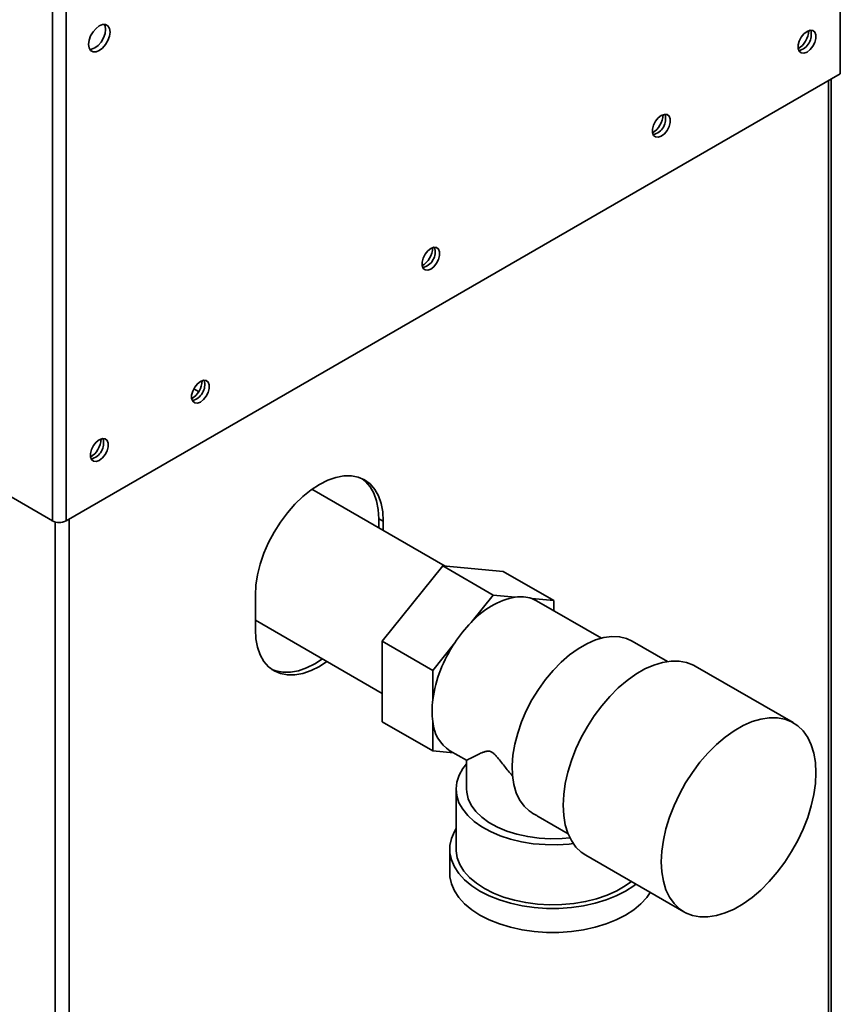
# Paper-space layout 'Blatt2' of a CAD drawing. Units: millimetres. Extents: x 0 to 4200, y 0 to 2970.
# Drawn here: x 3761 to 3956, y 1007 to 1242 of the extents above; entities that cross this region are included whole.
import ezdxf

# ---------------------------------------------------------------- set-up
doc = ezdxf.new("R2010")
doc.units = ezdxf.units.MM

psp = doc.layouts.new('Blatt2')

# ---------------------------------------------------------------- linework, layer by layer
at = {"color": 7, "linetype": 'Continuous', "lineweight": 35, "ltscale": 10}
for p, q in [((3956.43, 1228.69), (3956.43, 1418.7)), ((3769.05, 1311.82), (3769.05, 1122.39)), ((3772.3, 1312.4), (3772.3, 1122.39)), ((3772.3, 1122.39), (3956.43, 1228.69)), ((3954.27, 861.23), (3954.27, 1227.44)), ((3803.84, 1153.11), (3802.67, 1153.79)), ((3754.41, 1130.84), (3769.05, 1122.39)), ((3862.44, 1111.6), (3830.76, 1129.89)), ((3847.75, 1122.26), (3846.69, 1122.87)), ((3846.69, 1122.87), (3846.69, 1120.69)), ((3847.75, 1120.08), (3847.75, 1122.26)), ((3847.5, 1093.75), (3861.89, 1111.65)), ((3861.89, 1111.65), (3873.91, 1104.71)), ((3861.89, 1111.65), (3876.28, 1110.36)), ((3876.28, 1110.36), (3888.3, 1103.42)), ((3817.34, 1104.71), (3817.34, 1096.54)), ((3868.67, 1098.2), (3873.91, 1104.71)), ((3873.91, 1104.71), (3879.14, 1104.24)), ((3883.06, 1103.89), (3888.3, 1103.42)), ((3899.61, 1094.47), (3884.21, 1103.36)), ((3888.3, 1103.42), (3888.3, 1101)), ((3817.34, 1098.72), (3847.5, 1081.31)), ((3847.5, 1093.75), (3859.52, 1086.81)), ((3847.5, 1074.56), (3847.5, 1093.75)), ((3859.52, 1086.81), (3864.76, 1093.32)), ((3915.33, 1088.92), (3906.95, 1093.76)), ((3945.24, 1074.36), (3921.91, 1087.83)), ((3859.52, 1079.83), (3859.52, 1086.81)), ((3847.5, 1074.56), (3859.52, 1067.62)), ((3859.52, 1067.62), (3859.52, 1074.6)), ((3864.48, 1067.18), (3859.52, 1067.62)), ((3863.61, 1067.68), (3867.55, 1065.41)), ((3867.55, 1065.41), (3867.55, 1058.58)), ((3865.05, 1058.58), (3865.05, 1044.29)), ((3884.6, 1052.04), (3891.69, 1047.95)), ((3863.55, 1044.29), (3863.55, 1038.57)), ((3895.91, 1042.8), (3919.25, 1029.33))]:
    psp.add_line(p, q, dxfattribs=at)
at = {"color": 1, "linetype": 'Continuous', "lineweight": 35, "ltscale": 10}
for p, q in [((3953.6, 860.84), (3953.6, 1227.06)), ((3769.75, 1122.11), (3769.75, 755.76)), ((3773.01, 1122.8), (3773.01, 756.58))]:
    psp.add_line(p, q, dxfattribs=at)
at = {"color": 7, "linetype": 'Continuous', "lineweight": 35, "ltscale": 10, "flags": 128}
for points in [[(3780.22, 1234.26), (3781, 1234.86), (3781.71, 1235.68), (3782.28, 1236.66), (3782.64, 1237.69), (3782.76, 1238.67), (3782.64, 1239.5), (3782.28, 1240.11), (3781.71, 1240.44), (3781, 1240.45), (3780.22, 1240.14), (3779.43, 1239.54), (3778.72, 1238.71), (3778.16, 1237.74), (3777.8, 1236.71), (3777.67, 1235.73), (3777.8, 1234.89), (3778.16, 1234.28), (3778.72, 1233.95), (3779.43, 1233.95), (3780.22, 1234.26)], [(3781.41, 1240.48), (3781.58, 1240.11), (3781.7, 1239.28), (3781.58, 1238.3), (3781.22, 1237.27), (3780.65, 1236.29), (3779.94, 1235.47), (3779.16, 1234.87), (3778.37, 1234.56), (3777.97, 1234.52)], [(3948.51, 1233.91), (3949.23, 1234.48), (3949.87, 1235.27), (3950.35, 1236.2), (3950.6, 1237.14), (3950.6, 1238), (3950.35, 1238.65), (3949.87, 1239.03), (3949.23, 1239.09), (3948.51, 1238.81), (3947.78, 1238.25), (3947.15, 1237.45), (3946.67, 1236.53), (3946.42, 1235.58), (3946.42, 1234.73), (3946.67, 1234.08), (3947.15, 1233.7), (3947.78, 1233.64), (3948.51, 1233.91)], [(3913.86, 1213.91), (3914.59, 1214.48), (3915.22, 1215.27), (3915.7, 1216.2), (3915.95, 1217.14), (3915.95, 1217.99), (3915.7, 1218.65), (3915.22, 1219.03), (3914.59, 1219.08), (3913.86, 1218.81), (3913.14, 1218.25), (3912.5, 1217.45), (3912.02, 1216.53), (3911.77, 1215.58), (3911.77, 1214.73), (3912.02, 1214.08), (3912.5, 1213.7), (3913.14, 1213.64), (3913.86, 1213.91)], [(3859.06, 1182.28), (3859.79, 1182.84), (3860.42, 1183.64), (3860.9, 1184.56), (3861.15, 1185.51), (3861.15, 1186.36), (3860.9, 1187.01), (3860.42, 1187.39), (3859.79, 1187.45), (3859.06, 1187.18), (3858.33, 1186.61), (3857.7, 1185.82), (3857.22, 1184.89), (3856.97, 1183.95), (3856.97, 1183.1), (3857.22, 1182.44), (3857.7, 1182.06), (3858.33, 1182.01), (3859.06, 1182.28)], [(3804.26, 1150.64), (3804.98, 1151.21), (3805.62, 1152), (3806.1, 1152.93), (3806.35, 1153.87), (3806.35, 1154.72), (3806.1, 1155.38), (3805.62, 1155.75), (3804.98, 1155.81), (3804.26, 1155.54), (3803.53, 1154.97), (3802.9, 1154.18), (3802.42, 1153.25), (3802.17, 1152.31), (3802.17, 1151.46), (3802.42, 1150.81), (3802.9, 1150.43), (3803.53, 1150.37), (3804.26, 1150.64)], [(3780.22, 1136.76), (3780.94, 1137.33), (3781.58, 1138.12), (3782.05, 1139.05), (3782.31, 1139.99), (3782.31, 1140.84), (3782.05, 1141.5), (3781.58, 1141.88), (3780.94, 1141.93), (3780.22, 1141.66), (3779.49, 1141.09), (3778.85, 1140.3), (3778.38, 1139.38), (3778.13, 1138.43), (3778.13, 1137.58), (3778.38, 1136.93), (3778.85, 1136.55), (3779.49, 1136.49), (3780.22, 1136.76)], [(3847.75, 1122.26), (3847.62, 1124.48), (3847.23, 1126.51), (3846.59, 1128.31), (3845.71, 1129.86), (3844.6, 1131.14), (3843.29, 1132.11), (3841.8, 1132.76), (3840.15, 1133.08), (3838.36, 1133.06), (3836.48, 1132.71), (3834.53, 1132.04), (3832.54, 1131.04), (3830.56, 1129.75), (3828.61, 1128.17), (3826.73, 1126.35), (3824.94, 1124.3), (3823.29, 1122.07), (3821.79, 1119.69), (3820.48, 1117.21), (3819.38, 1114.66), (3818.5, 1112.1), (3817.86, 1109.55), (3817.47, 1107.08), (3817.34, 1104.71)], [(3842.75, 1132.39), (3843.54, 1131.75), (3844.65, 1130.48), (3845.53, 1128.92), (3846.17, 1127.12), (3846.56, 1125.09), (3846.69, 1122.87)], [(3884.21, 1103.36), (3884.06, 1103.44), (3883.06, 1103.89)], [(3817.34, 1096.54), (3817.47, 1094.33), (3817.86, 1092.3), (3818.5, 1090.49), (3819.38, 1088.94), (3820.48, 1087.67), (3821.79, 1086.7), (3823.29, 1086.05), (3824.94, 1085.73), (3826.73, 1085.74), (3828.61, 1086.09), (3830.56, 1086.77), (3832.54, 1087.76), (3834.33, 1088.92)], [(3906.95, 1093.76), (3905.62, 1094.37), (3903.94, 1094.78), (3902.12, 1094.86), (3900.2, 1094.61), (3898.2, 1094.04), (3896.15, 1093.15), (3894.09, 1091.96), (3892.04, 1090.48), (3890.04, 1088.74), (3888.12, 1086.77), (3886.3, 1084.59), (3884.62, 1082.25), (3883.1, 1079.76), (3881.76, 1077.17), (3880.62, 1074.53), (3879.71, 1071.87), (3879.03, 1069.23), (3878.59, 1066.65), (3878.41, 1064.17), (3878.48, 1061.83), (3878.8, 1059.66), (3879.37, 1057.7), (3880.18, 1055.98), (3881.22, 1054.52), (3882.47, 1053.35)], [(3833.27, 1089.53), (3831.48, 1088.38), (3829.5, 1087.38), (3827.55, 1086.7), (3825.67, 1086.35), (3823.88, 1086.34), (3822.23, 1086.66), (3821.28, 1087.03)], [(3921.91, 1087.83), (3921.53, 1088.04), (3919.89, 1088.68), (3918.1, 1089.01), (3916.19, 1089.01), (3914.18, 1088.7), (3912.1, 1088.07), (3909.98, 1087.13), (3907.84, 1085.89), (3905.72, 1084.38), (3903.64, 1082.61), (3901.63, 1080.61), (3899.72, 1078.4), (3897.93, 1076.01), (3896.29, 1073.48), (3894.83, 1070.83), (3893.55, 1068.12), (3892.48, 1065.36), (3891.64, 1062.6), (3891.02, 1059.89), (3890.65, 1057.24), (3890.53, 1054.7)], [(3913.86, 1041.23), (3913.99, 1038.84), (3914.36, 1036.62), (3914.97, 1034.61), (3915.82, 1032.83), (3916.89, 1031.31), (3918.16, 1030.07), (3919.63, 1029.12), (3921.27, 1028.48), (3923.05, 1028.15), (3924.96, 1028.15), (3926.97, 1028.46), (3929.05, 1029.1), (3931.18, 1030.03), (3933.31, 1031.27), (3935.44, 1032.78), (3937.52, 1034.55), (3939.53, 1036.56), (3941.44, 1038.77), (3943.22, 1041.15), (3944.86, 1043.69), (3946.33, 1046.33), (3947.61, 1049.05), (3948.67, 1051.8), (3949.52, 1054.56), (3950.13, 1057.28), (3950.51, 1059.92), (3950.63, 1062.46), (3950.51, 1064.85), (3950.13, 1067.07), (3949.52, 1069.08), (3948.67, 1070.86), (3947.61, 1072.38), (3946.33, 1073.62), (3944.86, 1074.57), (3943.22, 1075.21), (3941.44, 1075.54), (3939.53, 1075.54), (3937.52, 1075.23), (3935.44, 1074.6), (3933.31, 1073.66), (3931.18, 1072.42), (3929.05, 1070.91), (3926.97, 1069.14), (3924.96, 1067.14), (3923.05, 1064.93), (3921.27, 1062.54), (3919.63, 1060.01), (3918.16, 1057.36), (3916.89, 1054.64), (3915.82, 1051.89), (3914.97, 1049.13), (3914.36, 1046.41), (3913.99, 1043.77), (3913.86, 1041.23)], [(3892.93, 1045.6), (3891.95, 1045.49), (3889.11, 1045.31), (3886.25, 1045.34), (3883.41, 1045.57), (3880.65, 1046.01), (3878.01, 1046.63), (3875.52, 1047.45), (3873.22, 1048.43), (3871.15, 1049.57), (3869.35, 1050.85), (3867.83, 1052.25), (3866.63, 1053.75), (3865.75, 1055.32), (3865.23, 1056.95), (3865.05, 1058.59), (3865.23, 1060.24), (3865.77, 1061.86), (3866.65, 1063.44), (3867.55, 1064.6)], [(3892.12, 1046.98), (3890.29, 1046.81), (3887.54, 1046.75), (3884.79, 1046.89), (3882.1, 1047.25), (3879.52, 1047.82), (3877.1, 1048.58), (3874.87, 1049.51), (3872.88, 1050.62), (3871.17, 1051.87), (3869.76, 1053.23), (3868.68, 1054.7), (3867.96, 1056.24), (3867.59, 1057.81), (3867.55, 1058.58)], [(3890.53, 1054.7), (3890.65, 1052.31), (3891.02, 1050.09), (3891.64, 1048.08), (3892.48, 1046.3), (3893.55, 1044.78), (3894.83, 1043.54), (3895.91, 1042.8)], [(3907.81, 1035.93), (3907.34, 1035.57), (3905.38, 1034.29), (3903.16, 1033.16), (3900.73, 1032.19), (3898.11, 1031.39), (3895.34, 1030.79), (3892.47, 1030.38), (3889.53, 1030.17), (3886.57, 1030.17), (3883.64, 1030.38), (3880.76, 1030.79), (3878, 1031.39), (3875.38, 1032.19), (3872.94, 1033.16), (3870.73, 1034.29), (3868.77, 1035.57), (3867.08, 1036.97), (3865.71, 1038.48), (3864.66, 1040.08), (3863.95, 1041.74), (3863.6, 1043.43), (3863.6, 1045.14), (3863.95, 1046.84), (3864.66, 1048.5), (3865.05, 1049.16)], [(3906.74, 1036.55), (3905.3, 1035.51), (3903.26, 1034.33), (3900.98, 1033.31), (3898.49, 1032.46), (3895.84, 1031.8), (3893.07, 1031.33), (3890.22, 1031.07), (3887.33, 1031.02), (3884.45, 1031.17), (3881.63, 1031.54), (3878.92, 1032.1), (3876.34, 1032.86), (3873.95, 1033.8), (3871.79, 1034.9), (3869.88, 1036.15), (3868.25, 1037.53), (3866.94, 1039.02), (3865.96, 1040.58), (3865.33, 1042.21), (3865.06, 1043.87), (3865.05, 1044.29)], [(3911.21, 1033.97), (3910.39, 1032.77), (3909.02, 1031.26), (3907.34, 1029.85), (3905.38, 1028.57), (3903.16, 1027.44), (3900.73, 1026.47), (3898.11, 1025.68), (3895.34, 1025.07), (3892.47, 1024.66), (3889.53, 1024.46), (3886.57, 1024.46), (3883.64, 1024.66), (3880.76, 1025.07), (3878, 1025.68), (3875.38, 1026.47), (3872.94, 1027.44), (3870.73, 1028.57), (3868.77, 1029.85), (3867.08, 1031.26), (3865.71, 1032.77), (3864.66, 1034.37), (3863.95, 1036.02), (3863.6, 1037.72), (3863.55, 1038.57)]]:
    psp.add_lwpolyline(points, dxfattribs=at)
at = {"color": 7, "linetype": 'Continuous', "lineweight": 35, "ltscale": 100}
for centre, radius, start, end in [((3943.44, 1239.29), 5.5, 302.3799, 357.0685), ((3945.66, 1238.01), 3.88, 283.6925, 16.3128), ((3908.8, 1219.29), 5.5, 302.3799, 357.0685), ((3911.01, 1218.01), 3.88, 283.6925, 16.3128), ((3854, 1187.65), 5.5, 302.3799, 357.0685), ((3856.21, 1186.37), 3.88, 283.6925, 16.3128), ((3799.2, 1156.02), 5.5, 302.3799, 357.0685), ((3801.41, 1154.74), 3.88, 283.6925, 16.3128), ((3775.15, 1142.14), 5.5, 302.3799, 357.0685), ((3777.37, 1140.86), 3.88, 283.6925, 16.3128), ((3770.67, 1125.53), 3.54, 242.6097, 297.3903), ((3882.97, 1085.53), 19.1, 101.5489, 138.4457), ((3880.38, 1095.97), 8.36, 71.2835, 98.4975), ((3892.44, 1075.08), 33.16, 135.7937, 146.6172), ((3891.64, 1075.13), 32.47, 145.9147, 171.6739), ((3878.71, 1077.22), 19.37, 172.2465, 187.7535), ((3868.49, 1075.23), 8.99, 184.0282, 237.1395)]:
    psp.add_arc(centre, radius, start, end, dxfattribs=at)
at = {"color": 7, "linetype": 'Continuous', "lineweight": 35, "ltscale": 10}
for points, knots in [([(3867.56, 1065.41), (3867.58, 1065.42), (3867.61, 1065.43), (3867.92, 1065.59), (3868.39, 1065.84), (3869.15, 1066.23), (3870.16, 1066.75), (3871.25, 1067.25), (3872.05, 1067.5), (3872.56, 1067.58), (3873, 1067.57), (3873.52, 1067.39), (3874.03, 1067), (3874.49, 1066.54), (3875.08, 1065.85), (3875.84, 1064.89), (3877.05, 1063.35), (3878, 1062.25), (3878.62, 1061.54)], [0, 0, 0, 0, 0.083745, 0.173426, 0.264996, 0.357111, 0.49186, 0.592778, 0.643231, 0.668807, 0.694756, 0.721278, 0.747922, 0.769917, 0.792405, 0.845656, 0.899318, 1, 1, 1, 1]), ([(3884.61, 1052.05), (3884.48, 1052.12), (3883.76, 1052.52), (3883.05, 1052.97), (3882.47, 1053.35)], [0, 0, 0, 0, 0.172676, 1, 1, 1, 1])]:
    psp.add_open_spline(points, degree=3, knots=knots, dxfattribs=at)

doc.saveas('drawing.dxf')
